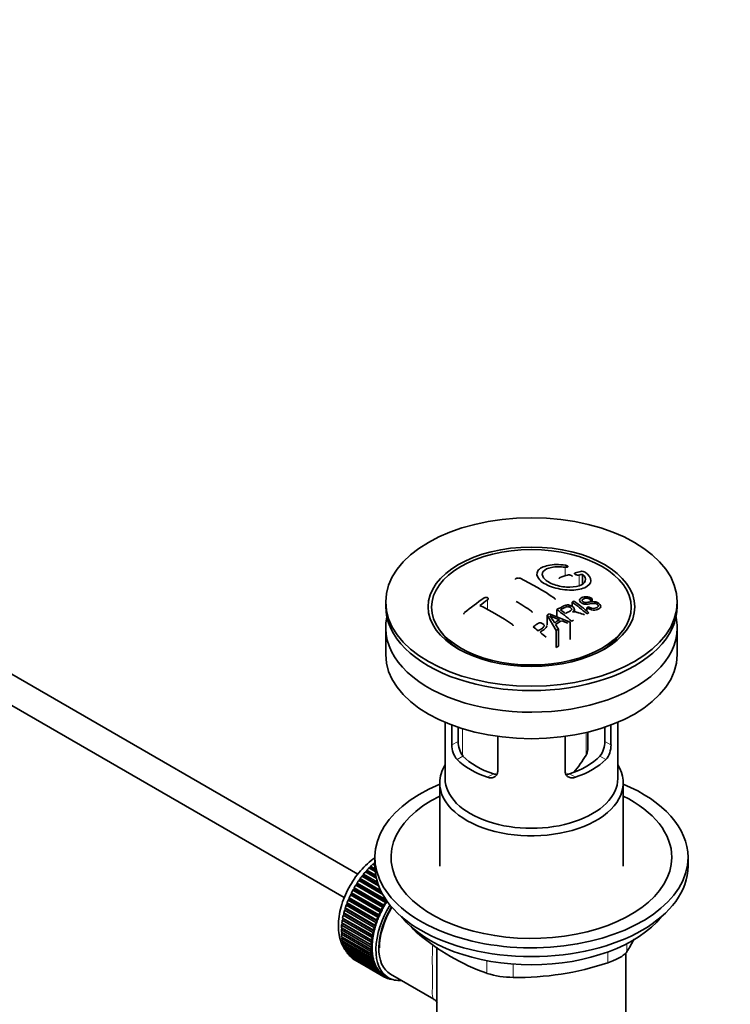
# Model space of a CAD drawing. Units: millimetres. Extents: x 0 to 1478, y 0 to 1758.
# Drawn here: x 984 to 1116, y 234 to 417 of the extents above; entities that cross this region are included whole.
import ezdxf
from ezdxf import colors
from ezdxf.entities.mleader import LeaderData, LeaderLine
from ezdxf.math import Vec2, Vec3

# ---------------------------------------------------------------- set-up
doc = ezdxf.new("R2010")
doc.units = ezdxf.units.MM
for name, color, linetype in [('40862', 7, 'Continuous'), ('45387', 7, 'Continuous'), ('52088', 7, 'Continuous'), ('52090', 7, 'Continuous'), ('52093', 7, 'Continuous'), ('52095', 7, 'Continuous'), ('52096', 7, 'Continuous'), ('52098', 7, 'Continuous'), ('52099', 7, 'Continuous'), ('Défaut', 7, 'Continuous')]:
    doc.layers.add(name, color=color, linetype=linetype)

# ---------------------------------------------------------------- blocks, each defined once
blk = doc.blocks.new('_DOT')
at = {"color": 0}
blk.add_line((0, 0), (-1, 0), dxfattribs=at)
at = {"color": 0, "const_width": 0.333}
blk.add_lwpolyline([(-0.1665, 0, 1), (0.1665, 0, 1)], format="xyb", close=True, dxfattribs=at)
blk = doc.blocks.new('SE6')
at = {"layer": '40862', "color": 7, "linetype": 'Continuous', "lineweight": 18}
for p, q in [((1085.19, 315.24), (1085.19, 313.64)), ((1087.8, 313.8), (1087.8, 311.82)), ((1070.83, 309.2), (1070.83, 307.41))]:
    blk.add_line(p, q, dxfattribs=at)
at = {"layer": '40862', "color": 7, "linetype": 'Continuous', "lineweight": 35}
for p, q in [((1088.42, 313.96), (1088.42, 312.13)), ((1086.48, 308.8), (1086.48, 308.02)), ((1090.23, 309.42), (1089.9, 309.27)), ((1089.9, 309.27), (1089.9, 308.82)), ((1090.23, 309.42), (1090.23, 308.87)), ((1081.87, 306.37), (1081.87, 304.55)), ((1083.55, 303.56), (1081.87, 306.37)), ((1082.26, 306.6), (1086.11, 305.09)), ((1083.67, 307.4), (1083.67, 306.05)), ((1086.91, 306.98), (1086.91, 307.46)), ((1089.22, 307.75), (1089.53, 307.92)), ((1089.22, 307.75), (1089.22, 307.11)), ((1083.41, 304.67), (1083.94, 303.8)), ((1085.7, 304.86), (1084.56, 305.35)), ((1086.11, 305.09), (1086.11, 301.86)), ((1083.55, 303.56), (1083.55, 300.39)), ((1083.94, 303.8), (1083.94, 300.61)), ((1083.94, 300.61), (1083.55, 300.39))]:
    blk.add_line(p, q, dxfattribs=at)
for centre, radius, start, end in [((1096.79, 278.43), 37.08, 107.4416, 109.7473), ((1095.6, 282.48), 32.86, 103.1378, 105.0093), ((1096.38, 281.76), 33.17, 103.9024, 105.0036), ((1088.3, 313.4), 1.09, 58.2363, 99.0658), ((1057.81, 272.87), 44.59, 55.2824, 64.735), ((1106.29, 258.37), 62.66, 125.259, 129.3238), ((1105.67, 259.89), 60.38, 125.2471, 126.9077), ((1048.65, 265.64), 47.32, 55.5453, 63.9762), ((1050.47, 265.71), 50.26, 55.4754, 59.3037), ((1103.35, 271.48), 40.95, 113.7648, 114.3195), ((1047.97, 257.03), 64.53, 50.2597, 53.3506), ((1048.46, 257.35), 64.33, 50.2589, 53.3592), ((1106.56, 265.41), 47.83, 120.5376, 121.0799), ((1147.82, 463.04), 169.9, 247.3314, 247.9896), ((1076.53, 301.41), 7.57, 27.9855, 39.8431), ((1044.24, 254.54), 65.95, 50.2577, 53.2836), ((1045.49, 255.89), 64.49, 51.9552, 52.9661), ((1105.95, 269.7), 40.56, 113.8015, 114.3618), ((1108.5, 263.59), 48.49, 120.147, 121.4303), ((1108.82, 263.31), 48.54, 119.9917, 121.5697), ((1108.01, 265.53), 45.21, 118.0236, 118.5433), ((1041.19, 253.71), 63.24, 51.8783, 52.9977), ((1039.13, 251.1), 66.57, 50.2815, 51.5159), ((1110.93, 260.54), 50.99, 121.9621, 122.4706)]:
    blk.add_arc(centre, radius, start, end, dxfattribs=at)
for points, knots in [([(1085.25, 315.62), (1084.11, 315.78), (1082.97, 315.77), (1081.14, 315.39), (1080.46, 315.03), (1079.85, 314.11), (1079.93, 313.56), (1080.83, 312.49), (1081.66, 311.99), (1083.7, 311.26), (1084.89, 311.04), (1087.12, 310.98), (1088.11, 311.14), (1089.55, 311.77), (1089.96, 312.22), (1089.98, 313.26), (1089.6, 313.83), (1088.88, 314.33)], [0, 0, 0, 0, 0.125, 0.125, 0.25, 0.25, 0.375, 0.375, 0.5, 0.5, 0.625, 0.625, 0.75, 0.75, 0.875, 0.875, 1, 1, 1, 1]), ([(1088.42, 313.96), (1088.87, 313.55), (1089.05, 313.11), (1088.82, 312.33), (1088.41, 312.01), (1087.15, 311.6), (1086.33, 311.51), (1084.57, 311.63), (1083.66, 311.83), (1082.13, 312.44), (1081.53, 312.84), (1080.91, 313.68), (1080.89, 314.11), (1081.43, 314.81), (1081.98, 315.08), (1083.42, 315.36), (1084.31, 315.37), (1085.19, 315.24)], [0, 0, 0, 0, 0.125, 0.125, 0.25, 0.25, 0.375, 0.375, 0.5, 0.5, 0.625, 0.625, 0.75, 0.75, 0.875, 0.875, 1, 1, 1, 1]), ([(1085.19, 315.24), (1085.25, 315.23), (1085.31, 315.23), (1085.36, 315.23), (1085.41, 315.23), (1085.46, 315.23), (1085.51, 315.24), (1085.56, 315.24), (1085.6, 315.25), (1085.63, 315.27), (1085.66, 315.28), (1085.69, 315.3), (1085.7, 315.32), (1085.72, 315.34), (1085.72, 315.36), (1085.72, 315.38), (1085.71, 315.41), (1085.7, 315.43), (1085.67, 315.45), (1085.65, 315.48), (1085.62, 315.5), (1085.58, 315.52), (1085.54, 315.54), (1085.49, 315.56), (1085.44, 315.57), (1085.4, 315.59), (1085.34, 315.6), (1085.29, 315.61), (1085.28, 315.61), (1085.26, 315.62), (1085.25, 315.62)], [0, 0, 0, 0, 0.107125, 0.107125, 0.107125, 0.214239, 0.214239, 0.214239, 0.324344, 0.324344, 0.324344, 0.437388, 0.437388, 0.437388, 0.550922, 0.550922, 0.550922, 0.662114, 0.662114, 0.662114, 0.769225, 0.769225, 0.769225, 0.872527, 0.872527, 0.872527, 0.973974, 0.973974, 0.973974, 1, 1, 1, 1]), ([(1086.53, 313.53), (1086.53, 313.54), (1086.53, 313.56), (1086.52, 313.58), (1086.5, 313.61), (1086.48, 313.64), (1086.45, 313.66), (1086.42, 313.69), (1086.38, 313.71), (1086.33, 313.73), (1086.29, 313.75), (1086.24, 313.77), (1086.19, 313.79), (1086.14, 313.8), (1086.08, 313.81), (1086.03, 313.82), (1085.97, 313.83), (1085.92, 313.83), (1085.87, 313.83), (1085.81, 313.83), (1085.76, 313.82), (1085.72, 313.81), (1085.7, 313.81), (1085.69, 313.81), (1085.68, 313.8)], [0.2516782, 0.2516782, 0.2516782, 0.2516782, 0.3308483, 0.3308483, 0.3308483, 0.437474, 0.437474, 0.437474, 0.5417733, 0.5417733, 0.5417733, 0.645168, 0.645168, 0.645168, 0.7493836, 0.7493836, 0.7493836, 0.8557694, 0.8557694, 0.8557694, 0.9648042, 0.9648042, 0.9648042, 1, 1, 1, 1]), ([(1087.09, 314.21), (1087.05, 314.2), (1087.02, 314.19), (1086.99, 314.17), (1086.97, 314.15), (1086.95, 314.13), (1086.95, 314.1), (1086.94, 314.08), (1086.95, 314.06), (1086.96, 314.03), (1086.98, 314), (1087, 313.98), (1087.03, 313.95), (1087.06, 313.93), (1087.1, 313.9), (1087.14, 313.88), (1087.19, 313.86), (1087.24, 313.84), (1087.29, 313.83), (1087.34, 313.81), (1087.39, 313.8), (1087.45, 313.79), (1087.5, 313.78), (1087.56, 313.78), (1087.61, 313.78), (1087.66, 313.78), (1087.71, 313.78), (1087.76, 313.79), (1087.77, 313.79), (1087.79, 313.79), (1087.8, 313.8)], [0, 0, 0, 0, 0.111933, 0.111933, 0.111933, 0.224119, 0.224119, 0.224119, 0.334253, 0.334253, 0.334253, 0.440597, 0.440597, 0.440597, 0.543765, 0.543765, 0.543765, 0.64572, 0.64572, 0.64572, 0.748785, 0.748785, 0.748785, 0.854767, 0.854767, 0.854767, 0.964342, 0.964342, 0.964342, 1, 1, 1, 1]), ([(1075.98, 313), (1075.98, 313.02), (1075.99, 313.04), (1076, 313.06), (1076.01, 313.08), (1076.03, 313.11), (1076.06, 313.13), (1076.09, 313.16), (1076.13, 313.18), (1076.18, 313.2), (1076.22, 313.21), (1076.27, 313.23), (1076.33, 313.24), (1076.38, 313.25), (1076.44, 313.25), (1076.49, 313.25), (1076.55, 313.25), (1076.6, 313.25), (1076.66, 313.24), (1076.71, 313.23), (1076.76, 313.22), (1076.8, 313.21), (1076.81, 313.2), (1076.83, 313.19), (1076.84, 313.19)], [0.2505298, 0.2505298, 0.2505298, 0.2505298, 0.3246823, 0.3246823, 0.3246823, 0.432987, 0.432987, 0.432987, 0.5407918, 0.5407918, 0.5407918, 0.6479327, 0.6479327, 0.6479327, 0.7545373, 0.7545373, 0.7545373, 0.8609607, 0.8609607, 0.8609607, 0.9676305, 0.9676305, 0.9676305, 1, 1, 1, 1]), ([(1084.26, 313.33), (1084.22, 313.31), (1084.19, 313.29), (1084.17, 313.27), (1084.14, 313.25), (1084.12, 313.23), (1084.12, 313.2), (1084.12, 313.19), (1084.12, 313.18), (1084.12, 313.18)], [0, 0, 0, 0, 0.1095659, 0.1095659, 0.1095659, 0.219322, 0.219322, 0.219322, 0.2511007, 0.2511007, 0.2511007, 0.2511007]), ([(1070.83, 309.2), (1070.87, 309.22), (1070.9, 309.26), (1070.92, 309.29), (1070.95, 309.32), (1070.96, 309.35), (1070.97, 309.39), (1070.98, 309.42), (1070.97, 309.45), (1070.96, 309.48), (1070.95, 309.52), (1070.93, 309.54), (1070.9, 309.57), (1070.87, 309.59), (1070.83, 309.61), (1070.79, 309.63), (1070.75, 309.64), (1070.7, 309.65), (1070.64, 309.66), (1070.59, 309.66), (1070.53, 309.66), (1070.48, 309.66), (1070.42, 309.65), (1070.36, 309.64), (1070.31, 309.62), (1070.26, 309.6), (1070.21, 309.58), (1070.16, 309.56), (1070.15, 309.55), (1070.13, 309.54), (1070.12, 309.53)], [0, 0, 0, 0, 0.1068, 0.1068, 0.1068, 0.213776, 0.213776, 0.213776, 0.320042, 0.320042, 0.320042, 0.425821, 0.425821, 0.425821, 0.531837, 0.531837, 0.531837, 0.638699, 0.638699, 0.638699, 0.746653, 0.746653, 0.746653, 0.855474, 0.855474, 0.855474, 0.964551, 0.964551, 0.964551, 1, 1, 1, 1]), ([(1083.2, 309.52), (1083.24, 309.49), (1083.27, 309.46), (1083.3, 309.43), (1083.32, 309.39), (1083.34, 309.36), (1083.35, 309.33), (1083.35, 309.31), (1083.35, 309.3), (1083.35, 309.29)], [0, 0, 0, 0, 0.1071695, 0.1071695, 0.1071695, 0.2144972, 0.2144972, 0.2144972, 0.2496126, 0.2496126, 0.2496126, 0.2496126]), ([(1083.67, 307.4), (1084.1, 307.64), (1084.53, 307.87), (1084.97, 308.08), (1085.09, 308.13), (1085.21, 308.18), (1085.34, 308.22), (1085.43, 308.24), (1085.53, 308.26), (1085.64, 308.27), (1085.74, 308.27), (1085.85, 308.26), (1085.96, 308.24), (1086.08, 308.21), (1086.2, 308.17), (1086.31, 308.12), (1086.42, 308.07), (1086.52, 308.01), (1086.61, 307.94), (1086.7, 307.88), (1086.77, 307.8), (1086.83, 307.72), (1086.87, 307.64), (1086.9, 307.56), (1086.9, 307.48), (1086.91, 307.42), (1086.89, 307.35), (1086.86, 307.29), (1086.82, 307.2), (1086.74, 307.12), (1086.65, 307.05), (1086.63, 307.03), (1086.6, 307.01), (1086.58, 306.99)], [0, 0, 0, 0, 0.340399, 0.340399, 0.340399, 0.428735, 0.428735, 0.428735, 0.488921, 0.488921, 0.488921, 0.549857, 0.549857, 0.549857, 0.619166, 0.619166, 0.619166, 0.688802, 0.688802, 0.688802, 0.760928, 0.760928, 0.760928, 0.828185, 0.828185, 0.828185, 0.887967, 0.887967, 0.887967, 0.976276, 0.976276, 0.976276, 1, 1, 1, 1]), ([(1089.53, 307.92), (1089.7, 307.81), (1089.89, 307.7), (1090.32, 307.61), (1090.52, 307.62), (1090.88, 307.69), (1091.04, 307.74), (1091.28, 307.9), (1091.37, 308.01), (1091.3, 308.28), (1091.14, 308.43), (1090.72, 308.57), (1090.51, 308.56), (1089.95, 308.5), (1089.6, 308.41), (1089.01, 308.39), (1088.79, 308.41), (1088.37, 308.55), (1088.19, 308.66), (1087.94, 308.91), (1087.87, 309.05), (1087.89, 309.3), (1087.97, 309.41), (1088.31, 309.67), (1088.65, 309.78), (1089.44, 309.8), (1089.91, 309.65), (1090.23, 309.42)], [0, 0, 0, 0, 0.0625, 0.0625, 0.125, 0.125, 0.1875, 0.1875, 0.25, 0.25, 0.3125, 0.3125, 0.375, 0.375, 0.5, 0.5, 0.5625, 0.5625, 0.625, 0.625, 0.6875, 0.6875, 0.75, 0.75, 0.875, 0.875, 1, 1, 1, 1]), ([(1089.9, 309.27), (1089.74, 309.39), (1089.53, 309.48), (1089.1, 309.53), (1088.92, 309.49), (1088.6, 309.38), (1088.45, 309.31), (1088.31, 309.1), (1088.37, 308.94), (1088.62, 308.78), (1088.72, 308.74), (1088.94, 308.7), (1089.04, 308.71), (1089.33, 308.74), (1089.51, 308.77), (1090.05, 308.86), (1090.44, 308.92), (1091.28, 308.72), (1091.67, 308.44), (1091.88, 307.89), (1091.71, 307.66), (1091.16, 307.38), (1090.8, 307.29), (1089.98, 307.34), (1089.53, 307.51), (1089.22, 307.75)], [0, 0, 0, 0, 0.0625, 0.0625, 0.125, 0.125, 0.1875, 0.1875, 0.25, 0.25, 0.28125, 0.28125, 0.3125, 0.3125, 0.375, 0.375, 0.5, 0.5, 0.625, 0.625, 0.75, 0.75, 0.875, 0.875, 1, 1, 1, 1]), ([(1066.59, 306.84), (1066.55, 306.8), (1066.51, 306.77), (1066.49, 306.73), (1066.46, 306.69), (1066.45, 306.66), (1066.44, 306.62), (1066.44, 306.61), (1066.44, 306.6), (1066.44, 306.58)], [0, 0, 0, 0, 0.1082866, 0.1082866, 0.1082866, 0.2168344, 0.2168344, 0.2168344, 0.2498011, 0.2498011, 0.2498011, 0.2498011]), ([(1078.96, 307.12), (1079, 307.09), (1079.03, 307.06), (1079.06, 307.02), (1079.08, 306.99), (1079.1, 306.95), (1079.1, 306.91), (1079.11, 306.9), (1079.11, 306.89), (1079.11, 306.88)], [0, 0, 0, 0, 0.1080727, 0.1080727, 0.1080727, 0.2162542, 0.2162542, 0.2162542, 0.250526, 0.250526, 0.250526, 0.250526]), ([(1085.24, 306.67), (1085.53, 306.83), (1085.82, 306.97), (1086.1, 307.12), (1086.18, 307.17), (1086.25, 307.21), (1086.31, 307.27), (1086.35, 307.31), (1086.38, 307.35), (1086.4, 307.39), (1086.41, 307.43), (1086.42, 307.46), (1086.41, 307.5), (1086.41, 307.54), (1086.39, 307.58), (1086.37, 307.62), (1086.34, 307.66), (1086.31, 307.71), (1086.26, 307.75), (1086.21, 307.79), (1086.16, 307.82), (1086.1, 307.85), (1086.04, 307.88), (1085.96, 307.91), (1085.89, 307.92), (1085.83, 307.94), (1085.76, 307.95), (1085.7, 307.95), (1085.64, 307.95), (1085.57, 307.94), (1085.51, 307.93), (1085.4, 307.91), (1085.3, 307.87), (1085.21, 307.82), (1084.92, 307.68), (1084.63, 307.52), (1084.33, 307.37)], [0, 0, 0, 0, 0.253281, 0.253281, 0.253281, 0.325224, 0.325224, 0.325224, 0.37194, 0.37194, 0.37194, 0.410177, 0.410177, 0.410177, 0.448282, 0.448282, 0.448282, 0.491287, 0.491287, 0.491287, 0.535371, 0.535371, 0.535371, 0.582029, 0.582029, 0.582029, 0.621941, 0.621941, 0.621941, 0.663591, 0.663591, 0.663591, 0.743208, 0.743208, 0.743208, 1, 1, 1, 1]), ([(1086.58, 306.99), (1086.67, 307), (1086.76, 307), (1086.95, 307), (1087.04, 306.98), (1087.33, 306.92), (1087.52, 306.87), (1088.07, 306.7), (1088.44, 306.58), (1088.81, 306.46)], [0, 0, 0, 0, 0.125, 0.125, 0.25, 0.25, 0.5, 0.5, 1, 1, 1, 1]), ([(1075.57, 304.41), (1075.57, 304.45), (1075.56, 304.49), (1075.54, 304.53), (1075.53, 304.57), (1075.5, 304.6), (1075.46, 304.63), (1075.45, 304.64), (1075.44, 304.65), (1075.42, 304.66)], [0.7496027, 0.7496027, 0.7496027, 0.7496027, 0.8552558, 0.8552558, 0.8552558, 0.9645, 0.9645, 0.9645, 1, 1, 1, 1]), ([(1080.23, 303.46), (1080.48, 303.64), (1080.74, 303.81), (1080.99, 303.98), (1081.08, 304.05), (1081.16, 304.12), (1081.22, 304.2), (1081.26, 304.24), (1081.28, 304.29), (1081.3, 304.34), (1081.31, 304.39), (1081.31, 304.44), (1081.3, 304.49), (1081.28, 304.54), (1081.26, 304.58), (1081.23, 304.62), (1081.18, 304.68), (1081.12, 304.74), (1081.05, 304.79), (1080.99, 304.83), (1080.93, 304.87), (1080.85, 304.89), (1080.78, 304.92), (1080.69, 304.94), (1080.61, 304.94), (1080.54, 304.95), (1080.47, 304.94), (1080.4, 304.93), (1080.34, 304.92), (1080.29, 304.9), (1080.24, 304.87), (1080.02, 304.76), (1079.83, 304.62), (1079.64, 304.48), (1079.51, 304.39), (1079.38, 304.31), (1079.25, 304.22)], [0, 0, 0, 0, 0.231109, 0.231109, 0.231109, 0.315599, 0.315599, 0.315599, 0.361452, 0.361452, 0.361452, 0.407997, 0.407997, 0.407997, 0.449279, 0.449279, 0.449279, 0.510802, 0.510802, 0.510802, 0.56375, 0.56375, 0.56375, 0.617294, 0.617294, 0.617294, 0.663481, 0.663481, 0.663481, 0.70395, 0.70395, 0.70395, 0.882069, 0.882069, 0.882069, 1, 1, 1, 1]), ([(1081.81, 304.39), (1081.8, 304.27), (1081.76, 304.16), (1081.54, 303.89), (1081.34, 303.75), (1080.95, 303.48), (1080.75, 303.35), (1080.55, 303.21)], [0.6755372, 0.6755372, 0.6755372, 0.6755372, 0.75, 0.75, 0.875, 0.875, 1, 1, 1, 1])]:
    blk.add_open_spline(points, degree=3, knots=knots, dxfattribs=at)
at = {"layer": '45387', "color": 7, "linetype": 'Continuous', "lineweight": 35}
for p, q in [((1046.8, 258.42), (962.37, 307.16)), ((962.37, 301.39), (1044.28, 254.1))]:
    blk.add_line(p, q, dxfattribs=at)
at = {"layer": '52088', "color": 7, "linetype": 'Continuous', "lineweight": 35}
for p, q in [((1051.96, 308.81), (1051.96, 308)), ((1105.96, 308), (1105.96, 308.81)), ((1062.96, 286.54), (1062.96, 276.16)), ((1094.96, 276.16), (1094.96, 286.54)), ((1064.23, 282.35), (1064.23, 286.03)), ((1065.38, 285.62), (1065.38, 283.01)), ((1092.54, 283.01), (1092.54, 285.62)), ((1093.69, 286.03), (1093.69, 282.35)), ((1072.71, 283.93), (1072.71, 277.45)), ((1085.21, 277.45), (1085.21, 283.93)), ((1061.96, 275.34), (1061.96, 259.91)), ((1095.96, 259.91), (1095.96, 275.34))]:
    blk.add_line(p, q, dxfattribs=at)
at = {"layer": '52088', "color": 7, "linetype": 'Continuous', "lineweight": 18}
for p, q in [((1064.23, 282.35), (1065.38, 283.01)), ((1093.69, 282.35), (1092.54, 283.01)), ((1065.18, 279.63), (1066.28, 280.26)), ((1092.74, 279.63), (1091.64, 280.26)), ((1070.83, 276.36), (1071.93, 277)), ((1087.09, 276.36), (1085.99, 277))]:
    blk.add_line(p, q, dxfattribs=at)
at = {"layer": '52088', "color": 7, "linetype": 'Continuous', "lineweight": 35}
for centre, radius, start, end in [((1069.76, 282.91), 4.37, 178.6834, 217.2956), ((1088.08, 282.94), 4.46, 323.0973, 0.9237), ((1068.51, 282.32), 4.28, 179.5869, 218.8539), ((1089.47, 282.3), 4.23, 320.8582, 0.7011)]:
    blk.add_arc(centre, radius, start, end, dxfattribs=at)
for centre, major_axis in [((1078.96, 308.81), (-27, 0)), ((1078.96, 307.92), (-19.14, 0))]:
    blk.add_ellipse(centre, major_axis=major_axis, ratio=0.57735, dxfattribs=at)
for centre, major_axis, start_param, end_param in [((1078.96, 308), (-27, 0), 0, 3.141593), ((1078.96, 284.32), (-16, 0), 0.532718, 1.038078), ((1078.96, 284.32), (-14.5, 0), 0.505912, 1.064885), ((1078.96, 284.32), (14.5, 0), 5.218301, 5.777274), ((1078.96, 284.32), (16, 0), 5.245107, 5.750467), ((1078.96, 275.34), (-17, 0), 5.938484, 6.283185), ((1078.96, 275.34), (-17, 0), 0, 3.486294), ((1078.96, 276.16), (-16, 0), 0, 3.141593)]:
    blk.add_ellipse(centre, major_axis=major_axis, ratio=0.57735, start_param=start_param, end_param=end_param, dxfattribs=at)
for points, knots in [([(1072.71, 277.45), (1072.71, 277.34), (1072.7, 277.23), (1072.65, 277.03), (1072.61, 276.94), (1072.46, 276.68), (1072.31, 276.53), (1071.95, 276.33), (1071.74, 276.28), (1071.41, 276.26), (1071.3, 276.26), (1071.07, 276.29), (1070.95, 276.32), (1070.83, 276.36)], [0, 0, 0, 0, 0.125, 0.125, 0.25, 0.25, 0.5, 0.5, 0.75, 0.75, 0.875, 0.875, 1, 1, 1, 1]), ([(1071.93, 277), (1072.05, 276.96), (1072.17, 276.93), (1072.38, 276.91), (1072.48, 276.9), (1072.57, 276.9)], [0, 0, 0, 0, 0.125, 0.125, 0.2272446, 0.2272446, 0.2272446, 0.2272446]), ([(1087.09, 276.36), (1086.97, 276.32), (1086.85, 276.29), (1086.62, 276.26), (1086.51, 276.26), (1086.29, 276.27), (1086.18, 276.29), (1085.98, 276.34), (1085.88, 276.38), (1085.7, 276.48), (1085.62, 276.54), (1085.48, 276.68), (1085.41, 276.76), (1085.26, 277.02), (1085.21, 277.23), (1085.21, 277.45)], [0, 0, 0, 0, 0.125, 0.125, 0.25, 0.25, 0.375, 0.375, 0.5, 0.5, 0.625, 0.625, 0.75, 0.75, 1, 1, 1, 1]), ([(1085.36, 276.9), (1085.45, 276.9), (1085.54, 276.91), (1085.75, 276.93), (1085.87, 276.96), (1085.99, 277)], [0.776541, 0.776541, 0.776541, 0.776541, 0.875, 0.875, 1, 1, 1, 1])]:
    blk.add_open_spline(points, degree=3, knots=knots, dxfattribs=at)
at = {"layer": '52090', "color": 7, "linetype": 'Continuous', "lineweight": 35}
for p, q in [((1061.46, 244.92), (1061.46, 219)), ((1096.46, 219), (1096.46, 243.86)), ((1052.85, 239.91), (1060.88, 235.28))]:
    blk.add_line(p, q, dxfattribs=at)
blk.add_ellipse((1058.1, 249.01), major_axis=(5.25, 9.09), ratio=0.57735, start_param=1.532712, end_param=3.141593, dxfattribs=at)
at = {"layer": '52090', "color": 7, "linetype": 'Continuous', "lineweight": 18}
blk.add_open_spline([(1060.88, 235.28), (1060.88, 235.28), (1060.88, 235.28), (1060.67, 235.4), (1060.61, 235.72), (1060.59, 236.88), (1060.63, 237.77), (1060.63, 240.14), (1060.59, 241.57), (1060.6, 243.83), (1060.62, 244.64), (1060.67, 245.44)], degree=3, knots=[0.1243043, 0.1243043, 0.1243043, 0.1243043, 0.125, 0.125, 0.1875, 0.1875, 0.25, 0.25, 0.3125, 0.3125, 0.3473969, 0.3473969, 0.3473969, 0.3473969], dxfattribs=at)
at = {"layer": '52090', "color": 7, "linetype": 'Continuous', "lineweight": 35}
blk.add_open_spline([(1060.87, 235.25), (1060.99, 235.19), (1061.25, 235.05), (1061.44, 234.81), (1061.51, 234.7)], degree=3, knots=[0, 0, 0, 0, 0.0631235, 0.1602387, 0.1602387, 0.1602387, 0.1602387], dxfattribs=at)
at = {"layer": '52093', "color": 7, "linetype": 'Continuous', "lineweight": 18}
for p, q in [((1057.86, 247.71), (1057.86, 247.5)), ((1096.65, 245.58), (1096.65, 244.09)), ((1070.72, 240.08), (1070.72, 242.43)), ((1093.11, 242.05), (1093.11, 244.03)), ((1075.55, 241.8), (1075.55, 239.33))]:
    blk.add_line(p, q, dxfattribs=at)
at = {"layer": '52093', "color": 7, "linetype": 'Continuous', "lineweight": 35}
for centre, radius, start, end in [((1084.68, 279.11), 41.45, 229.6821, 250.3179), ((1056.04, 269.1), 47.69, 328.3719, 331.599), ((1076.49, 291.37), 52.05, 268.9616, 288.6264), ((1075.62, 255.77), 16.44, 252.6607, 269.7513)]:
    blk.add_arc(centre, radius, start, end, dxfattribs=at)
blk.add_ellipse((1078.96, 256.97), major_axis=(26.5, 0), ratio=0.57735, start_param=3.572999, end_param=5.851778, dxfattribs=at)
for points, knots in [([(1056.62, 248.9), (1056.66, 248.81), (1056.72, 248.73), (1056.86, 248.51), (1056.96, 248.39), (1057.28, 248.01), (1057.55, 247.75), (1057.86, 247.5)], [0.5384362, 0.5384362, 0.5384362, 0.5384362, 0.625, 0.625, 0.75, 0.75, 1, 1, 1, 1]), ([(1093.11, 242.05), (1093.53, 242.18), (1093.93, 242.33), (1094.5, 242.58), (1094.69, 242.66), (1095.03, 242.83), (1095.2, 242.92), (1095.51, 243.1), (1095.65, 243.19), (1095.92, 243.37), (1096.04, 243.46), (1096.37, 243.74), (1096.54, 243.92), (1096.65, 244.09)], [0, 0, 0, 0, 0.25, 0.25, 0.375, 0.375, 0.5, 0.5, 0.625, 0.625, 0.75, 0.75, 1, 1, 1, 1])]:
    blk.add_open_spline(points, degree=3, knots=knots, dxfattribs=at)
at = {"layer": '52095', "color": 7, "linetype": 'Continuous', "lineweight": 35}
for p, q in [((1049.96, 261.54), (1049.96, 259.91)), ((1107.96, 259.91), (1107.96, 261.54))]:
    blk.add_line(p, q, dxfattribs=at)
for centre, major_axis, start_param, end_param in [((1078.96, 261.54), (29, 0), 2.197165, 6.283185), ((1078.96, 261.54), (29, 0), 0, 0.944427), ((1078.96, 261.54), (26, 0), 2.283453, 6.283185), ((1078.96, 261.54), (26, 0), 0, 0.85814), ((1078.96, 259.91), (29, 0), 3.141593, 6.283185)]:
    blk.add_ellipse(centre, major_axis=major_axis, ratio=0.57735, start_param=start_param, end_param=end_param, dxfattribs=at)
at = {"layer": '52096', "color": 7, "linetype": 'Continuous', "lineweight": 35}
for p, q in [((1051.96, 304), (1051.96, 299.1)), ((1105.96, 299.1), (1105.96, 304))]:
    blk.add_line(p, q, dxfattribs=at)
for centre, start_param, end_param in [((1078.96, 304), 3.012911, 6.283185), ((1078.96, 304), 0, 0.128682), ((1078.96, 299.1), 3.141593, 6.283185)]:
    blk.add_ellipse(centre, major_axis=(27, 0), ratio=0.57735, start_param=start_param, end_param=end_param, dxfattribs=at)
at = {"layer": '52098', "color": 7, "linetype": 'Continuous', "lineweight": 35}
for p, q in [((1048.2, 258.85), (1048.43, 258.88)), ((1050.21, 257.69), (1048.2, 258.85)), ((1048.43, 258.88), (1048.5, 259.19)), ((1048.43, 258.88), (1050.17, 257.87)), ((1048.5, 259.19), (1050.1, 258.26)), ((1048.87, 259.58), (1049.08, 259.59)), ((1050.01, 258.92), (1048.87, 259.58)), ((1049.08, 259.59), (1049.17, 259.89)), ((1049.08, 259.59), (1050, 259.06)), ((1049.17, 259.89), (1049.97, 259.43)), ((1049.96, 260.03), (1049.56, 260.26)), ((1049.56, 260.26), (1049.76, 260.23)), ((1049.76, 260.23), (1049.87, 260.54)), ((1049.76, 260.23), (1049.96, 260.12)), ((1049.87, 260.54), (1049.96, 260.49)), ((1046.97, 257.25), (1047.2, 257.33)), ((1051.41, 254.68), (1046.97, 257.25)), ((1047.2, 257.33), (1047.23, 257.62)), ((1047.2, 257.33), (1051.23, 255)), ((1047.23, 257.62), (1051.01, 255.44)), ((1047.57, 258.07), (1047.8, 258.13)), ((1050.64, 256.3), (1047.57, 258.07)), ((1047.8, 258.13), (1047.85, 258.43)), ((1047.8, 258.13), (1050.55, 256.54)), ((1047.85, 258.43), (1050.42, 256.95)), ((1045.89, 255.49), (1046.13, 255.63)), ((1051.4, 252.31), (1045.89, 255.49)), ((1046.13, 255.63), (1046.11, 255.9)), ((1046.11, 255.9), (1051.63, 252.71)), ((1046.13, 255.63), (1051.64, 252.44)), ((1046.41, 256.38), (1046.64, 256.49)), ((1051.92, 253.2), (1046.41, 256.38)), ((1046.64, 256.49), (1046.65, 256.78)), ((1046.64, 256.49), (1052.16, 253.31)), ((1046.65, 256.78), (1052.06, 253.66)), ((1045, 253.64), (1045.24, 253.83)), ((1050.52, 250.46), (1045, 253.64)), ((1045.24, 253.83), (1045.18, 254.06)), ((1045.18, 254.06), (1050.7, 250.88)), ((1045.24, 253.83), (1050.75, 250.64)), ((1045.42, 254.58), (1045.66, 254.74)), ((1050.93, 251.39), (1045.42, 254.58)), ((1045.66, 254.74), (1045.62, 254.99)), ((1045.62, 254.99), (1051.14, 251.81)), ((1045.66, 254.74), (1051.17, 251.55)), ((1052.16, 253.31), (1051.92, 253.2)), ((1052.16, 253.5), (1052.16, 253.31)), ((1044.34, 251.76), (1044.56, 251.99)), ((1049.85, 248.58), (1044.34, 251.76)), ((1044.56, 251.99), (1044.47, 252.18)), ((1044.47, 252.18), (1049.98, 249)), ((1044.56, 251.99), (1050.08, 248.8)), ((1044.64, 252.7), (1044.87, 252.91)), ((1050.16, 249.52), (1044.64, 252.7)), ((1044.87, 252.91), (1044.8, 253.13)), ((1044.8, 253.13), (1050.31, 249.94)), ((1044.87, 252.91), (1050.39, 249.72)), ((1051.17, 251.55), (1050.93, 251.39)), ((1051.14, 251.81), (1051.17, 251.55)), ((1051.64, 252.44), (1051.4, 252.31)), ((1051.63, 252.71), (1051.64, 252.44)), ((1043.91, 249.91), (1044.12, 250.17)), ((1049.43, 246.72), (1043.91, 249.91)), ((1044.12, 250.17), (1043.99, 250.32)), ((1043.99, 250.32), (1049.5, 247.13)), ((1044.09, 250.83), (1044.31, 251.07)), ((1049.61, 247.64), (1044.09, 250.83)), ((1044.12, 250.17), (1049.64, 246.98)), ((1044.31, 251.07), (1044.2, 251.25)), ((1044.2, 251.25), (1049.71, 248.06)), ((1044.31, 251.07), (1049.83, 247.89)), ((1050.39, 249.72), (1050.16, 249.52)), ((1050.31, 249.94), (1050.39, 249.72)), ((1050.75, 250.64), (1050.52, 250.46)), ((1050.7, 250.88), (1050.75, 250.64)), ((1043.75, 248.14), (1043.93, 248.42)), ((1049.26, 244.95), (1043.75, 248.14)), ((1043.93, 248.42), (1043.76, 248.52)), ((1043.76, 248.52), (1049.28, 245.34)), ((1043.8, 249.01), (1043.99, 249.28)), ((1049.31, 245.82), (1043.8, 249.01)), ((1043.99, 249.28), (1043.84, 249.41)), ((1043.84, 249.41), (1049.36, 246.22)), ((1043.93, 248.42), (1049.45, 245.24)), ((1043.99, 249.28), (1049.51, 246.1)), ((1049.83, 247.89), (1049.61, 247.64)), ((1049.71, 248.06), (1049.83, 247.89)), ((1050.08, 248.8), (1049.85, 248.58)), ((1049.98, 249), (1050.08, 248.8)), ((1043.75, 247.67), (1049.26, 244.49)), ((1043.76, 247.3), (1043.92, 247.58)), ((1049.28, 244.12), (1043.76, 247.3)), ((1043.8, 246.86), (1049.31, 243.68)), ((1043.84, 246.51), (1043.97, 246.76)), ((1049.36, 243.33), (1043.84, 246.51)), ((1043.91, 246.1), (1049.43, 242.91)), ((1049.51, 246.1), (1049.31, 245.82)), ((1049.36, 246.22), (1049.51, 246.1)), ((1049.64, 246.98), (1049.43, 246.72)), ((1049.5, 247.13), (1049.64, 246.98)), ((1043.99, 245.77), (1044.09, 246)), ((1049.5, 242.59), (1043.99, 245.77)), ((1044.09, 245.38), (1049.61, 242.2)), ((1044.2, 245.08), (1044.27, 245.28)), ((1049.71, 241.9), (1044.2, 245.08)), ((1044.34, 244.73), (1049.85, 241.55)), ((1044.47, 244.46), (1044.52, 244.63)), ((1049.98, 241.27), (1044.47, 244.46)), ((1049.45, 245.24), (1049.26, 244.95)), ((1049.26, 244.49), (1049.45, 244.41)), ((1049.28, 245.34), (1049.45, 245.24)), ((1049.45, 244.41), (1049.28, 244.12)), ((1044.64, 244.14), (1050.16, 240.95)), ((1044.8, 243.9), (1044.83, 244.03)), ((1050.31, 240.71), (1044.8, 243.9)), ((1045, 243.62), (1050.52, 240.43)), ((1045.18, 243.4), (1045.2, 243.5)), ((1050.7, 240.22), (1045.18, 243.4)), ((1045.42, 243.17), (1050.93, 239.98)), ((1045.62, 242.99), (1045.63, 243.04)), ((1051.14, 239.8), (1045.62, 242.99)), ((1045.89, 242.79), (1051.4, 239.61)), ((1046.11, 242.65), (1046.11, 242.66)), ((1051.63, 239.46), (1046.11, 242.65)), ((1049.31, 243.68), (1049.51, 243.63)), ((1049.51, 243.63), (1049.36, 243.33)), ((1049.43, 242.91), (1049.64, 242.89)), ((1049.64, 242.89), (1049.5, 242.59)), ((1049.61, 242.2), (1049.83, 242.21)), ((1049.83, 242.21), (1049.71, 241.9)), ((1049.85, 241.55), (1050.08, 241.58)), ((1050.08, 241.58), (1049.98, 241.27)), ((1050.16, 240.95), (1050.39, 241.02)), ((1050.39, 241.02), (1050.31, 240.71)), ((1050.52, 240.43), (1050.75, 240.52)), ((1050.75, 240.52), (1050.7, 240.22)), ((1050.93, 239.98), (1051.17, 240.1)), ((1051.17, 240.1), (1051.14, 239.8)), ((1051.4, 239.61), (1051.64, 239.75)), ((1051.64, 239.75), (1051.63, 239.46)), ((1051.77, 239.67), (1052.48, 239.26)), ((1051.92, 239.31), (1052.14, 239.46)), ((1052.17, 239.2), (1051.95, 239.33)), ((1052.16, 239.45), (1052.17, 239.2)), ((1052.48, 239.1), (1052.6, 239.19)), ((1052.75, 239.03), (1052.54, 239.14)), ((1052.74, 239.13), (1052.75, 239.03)), ((1053.08, 238.96), (1053.1, 238.98))]:
    blk.add_line(p, q, dxfattribs=at)
at = {"layer": '52098', "color": 7, "linetype": 'Continuous', "lineweight": 18}
for start_param, end_param in [(1.010603, 2.073936), (-4.15791, -4.118596), (-3.97227, -3.938075), (-4.065108, -4.028203), (-3.878615, -3.848215), (-3.783987, -3.758625), (-3.68798, -3.669302)]:
    blk.add_ellipse((1051.74, 252.68), major_axis=(5.63, 9.74), ratio=0.57735, start_param=start_param, end_param=end_param, dxfattribs=at)
at = {"layer": '52098', "color": 7, "linetype": 'Continuous', "lineweight": 35}
for centre, major_axis, start_param, end_param in [((1051.88, 252.6), (5.75, 9.96), 1.254346, 1.303808), ((1051.88, 252.6), (5.75, 9.96), 1.164587, 1.214048), ((1051.88, 252.6), (5.75, 9.96), 1.074827, 1.124288), ((1051.88, 252.6), (5.75, 9.96), 1.433866, 1.483327), ((1051.88, 252.6), (5.75, 9.96), 1.344106, 1.393567), ((1051.88, 252.6), (-5.75, -9.96), 4.754978, 4.804439), ((1051.88, 252.6), (-5.75, -9.96), 4.665218, 4.71468), ((1051.88, 252.6), (-5.75, -9.96), -1.348688, -1.299226), ((1051.88, 252.6), (-5.75, -9.96), -1.438447, -1.388986), ((1057.39, 249.41), (-5.63, -9.74), 4.645069, 4.734829), ((1051.88, 252.6), (-5.75, -9.96), -1.169168, -1.119707), ((1051.88, 252.6), (-5.75, -9.96), -1.258928, -1.209466), ((1058.1, 249.01), (-5.62, -9.74), 4.663121, 6.283185), ((1057.39, 249.41), (-5.62, -9.74), 4.824589, 4.914349), ((1058.1, 249.01), (-5.16, -8.93), 4.677104, 5.497787), ((1057.39, 249.41), (-5.75, -9.96), 4.754978, 4.804439), ((1057.39, 249.41), (-5.63, -9.74), 4.734829, 4.824589), ((1057.39, 249.41), (-5.75, -9.96), 4.665218, 4.71468), ((1051.88, 252.6), (-5.75, -9.96), -0.989648, -0.940187), ((1051.88, 252.6), (-5.75, -9.96), -1.079408, -1.029947), ((1057.39, 249.41), (-5.62, -9.74), -1.279077, -1.189317), ((1057.39, 249.41), (-5.75, -9.96), -1.348688, -1.299226), ((1057.39, 249.41), (-5.63, -9.74), -1.368837, -1.279077), ((1057.39, 249.41), (-5.75, -9.96), -1.438447, -1.388986), ((1051.88, 252.6), (-5.75, -9.96), -0.810129, -0.760668), ((1051.88, 252.6), (-5.75, -9.96), -0.899889, -0.850427), ((1057.39, 249.41), (-5.62, -9.74), -1.099557, -1.009798), ((1057.39, 249.41), (-5.75, -9.96), -1.169168, -1.119707), ((1057.39, 249.41), (-5.62, -9.74), -1.189317, -1.099557), ((1057.39, 249.41), (-5.75, -9.96), -1.258928, -1.209466), ((1051.88, 252.6), (-5.75, -9.96), -0.720369, -0.670908), ((1051.88, 252.6), (-5.75, -9.96), -0.630609, -0.581148), ((1057.39, 249.41), (-5.75, -9.96), -0.989648, -0.940187), ((1057.39, 249.41), (-5.62, -9.74), -0.920038, -0.830278), ((1057.39, 249.41), (-5.75, -9.96), -1.079408, -1.029947), ((1057.39, 249.41), (-5.63, -9.74), -1.009798, -0.920038), ((1051.88, 252.6), (-5.75, -9.96), -0.540849, -0.491388), ((1051.88, 252.6), (-5.75, -9.96), -0.45109, -0.401628), ((1051.88, 252.6), (-5.75, -9.96), -0.36133, -0.311869), ((1057.39, 249.41), (-5.75, -9.96), -0.810129, -0.760668), ((1057.39, 249.41), (-5.75, -9.96), -0.899889, -0.850427), ((1057.39, 249.41), (-5.62, -9.74), -0.830278, -0.740518), ((1057.39, 249.41), (-5.62, -9.74), -0.740518, -0.650758), ((1051.88, 252.6), (-5.75, -9.96), -0.27157, -0.222109), ((1051.88, 252.6), (-5.75, -9.96), -0.18181, -0.132349), ((1051.88, 252.6), (-5.75, -9.96), 6.191135, 6.240596), ((1057.39, 249.41), (-5.75, -9.96), -0.720369, -0.670908), ((1057.39, 249.41), (-5.75, -9.96), -0.630609, -0.581148), ((1057.39, 249.41), (-5.75, -9.96), -0.540849, -0.491388), ((1057.39, 249.41), (-5.63, -9.74), -0.650758, -0.560999), ((1057.39, 249.41), (-5.62, -9.74), -0.560999, -0.471239), ((1057.39, 249.41), (-5.75, -9.96), -0.45109, -0.401628), ((1057.39, 249.41), (-5.62, -9.74), -0.471239, -0.381479), ((1057.39, 249.41), (-5.75, -9.96), -0.36133, -0.311869), ((1057.39, 249.41), (-5.63, -9.74), -0.381479, -0.291719), ((1057.39, 249.41), (-5.75, -9.96), -0.27157, -0.222109), ((1057.39, 249.41), (-5.62, -9.74), -0.291719, -0.20196), ((1057.39, 249.41), (-5.75, -9.96), -0.18181, -0.132349), ((1057.39, 249.41), (-5.62, -9.74), 6.081226, 6.170986), ((1057.39, 249.41), (-5.75, -9.96), 6.191135, 6.240596), ((1057.39, 249.41), (-5.63, -9.74), 6.170986, 6.260745), ((1057.39, 249.41), (5.75, 9.96), 3.139302, 3.188763), ((1057.39, 249.41), (5.62, 9.74), 3.119153, 3.141593), ((1057.39, 249.41), (-5.75, -9.96), 0.087469, 0.13693), ((1058.1, 249.01), (-5.62, -9.74), 0, 0.367208), ((1057.39, 249.41), (-5.75, -9.96), 0.177229, 0.22669)]:
    blk.add_ellipse(centre, major_axis=major_axis, ratio=0.57735, start_param=start_param, end_param=end_param, dxfattribs=at)
blk.add_open_spline([(1049.96, 261.47), (1049.96, 261.47), (1049.5, 261.16), (1048.55, 260.39), (1047.26, 259.07), (1046.1, 257.56), (1045.09, 255.91), (1044.27, 254.18), (1043.66, 252.39), (1043.28, 250.61), (1043.15, 248.86), (1043.29, 247.19), (1043.71, 245.73), (1044.17, 244.86), (1044.44, 244.47), (1044.46, 244.45)], degree=3, knots=[0.0415676, 0.0415676, 0.0415676, 0.0415676, 0.0418504, 0.1188904, 0.1956692, 0.2721587, 0.3484772, 0.4248607, 0.5015169, 0.5787194, 0.6567366, 0.735655, 0.814664, 0.8825335, 0.8870335, 0.8870335, 0.8870335, 0.8870335], dxfattribs=at)
at = {"layer": '52099', "color": 7, "linetype": 'Continuous', "lineweight": 35}
for p, q in [((1062.07, 303.47), (1062.76, 302.59)), ((1095.16, 302.59), (1095.85, 303.47)), ((1089.42, 281.61), (1089.42, 284.73))]:
    blk.add_line(p, q, dxfattribs=at)
at = {"layer": '52099', "color": 7, "linetype": 'Continuous', "lineweight": 18}
for p, q in [((1066.21, 285.36), (1066.21, 280.35)), ((1089.07, 280.46), (1089.07, 284.64))]:
    blk.add_line(p, q, dxfattribs=at)
at = {"layer": '52099', "color": 7, "linetype": 'Continuous', "lineweight": 35}
blk.add_arc((1071.99, 290.5), 19.81, 318.3324, 329.546, dxfattribs=at)
blk.add_ellipse((1078.96, 307.83), major_axis=(18.5, 0), ratio=0.57735, dxfattribs=at)
for start_param, end_param in [(3.562127, 3.875332), (5.549446, 5.862651)]:
    blk.add_ellipse((1078.96, 306.77), major_axis=(17.75, 0), ratio=0.57735, start_param=start_param, end_param=end_param, dxfattribs=at)
blk.add_open_spline([(1089.42, 281.61), (1089.42, 281.56), (1089.42, 281.5), (1089.4, 281.28), (1089.35, 281.11), (1089.24, 280.77), (1089.16, 280.61), (1089.07, 280.46)], degree=3, knots=[0.4193225, 0.4193225, 0.4193225, 0.4193225, 0.5, 0.5, 0.75, 0.75, 1, 1, 1, 1], dxfattribs=at)

msp = doc.modelspace()

# ---------------------------------------------------------------- block references
at = {"layer": 'Défaut'}
msp.add_blockref('SE6', (0, 0), dxfattribs=at)

# ---------------------------------------------------------------- leaders
at = {"layer": 'Défaut', "color": 7, "linetype": 'Continuous', "lineweight": 18}
ml = msp.add_multileader_mtext('Standard', dxfattribs=at)
ml.set_content('{\\pxsm0.9;\\fSolid Edge ISO|b1||i0||c0|p34;\\W1.;21/08/2017\\P}', color=256)
ml.set_leader_properties()
ml.set_arrow_properties(name='DOT')
ml.build(insert=Vec2(0, 0))
ml.multileader.update_dxf_attribs({"leader_type": 0, "dogleg_length": 0, "arrow_head_size": 12})
ctx = ml.context
ctx.base_point, ctx.char_height, ctx.arrow_head_size, ctx.landing_gap_size = Vec3(1390.41, 1750.71), 12, 12, 4.2
notes = []
notes.append((ctx, [(0, (0, 0, 0), (0, 0), (1, 0), 1, [])]))
ctx.mtext.insert = Vec3(1392.41, 1756.83)
for ctx, leaders in notes:
    for number, flags, end, landing, length, lines in leaders:
        leader = LeaderData()
        leader.index, (leader.has_last_leader_line, leader.has_dogleg_vector, leader.attachment_direction) = number, flags
        leader.last_leader_point, leader.dogleg_vector, leader.dogleg_length = Vec3(end), Vec3(landing), length
        for number, points, colour, breaks in lines:
            line = LeaderLine()
            line.index, line.vertices, line.color, line.breaks = number, Vec3.list(points), colors.encode_raw_color(colour), breaks
            leader.lines.append(line)
        ctx.leaders.append(leader)

doc.saveas('drawing.dxf')
